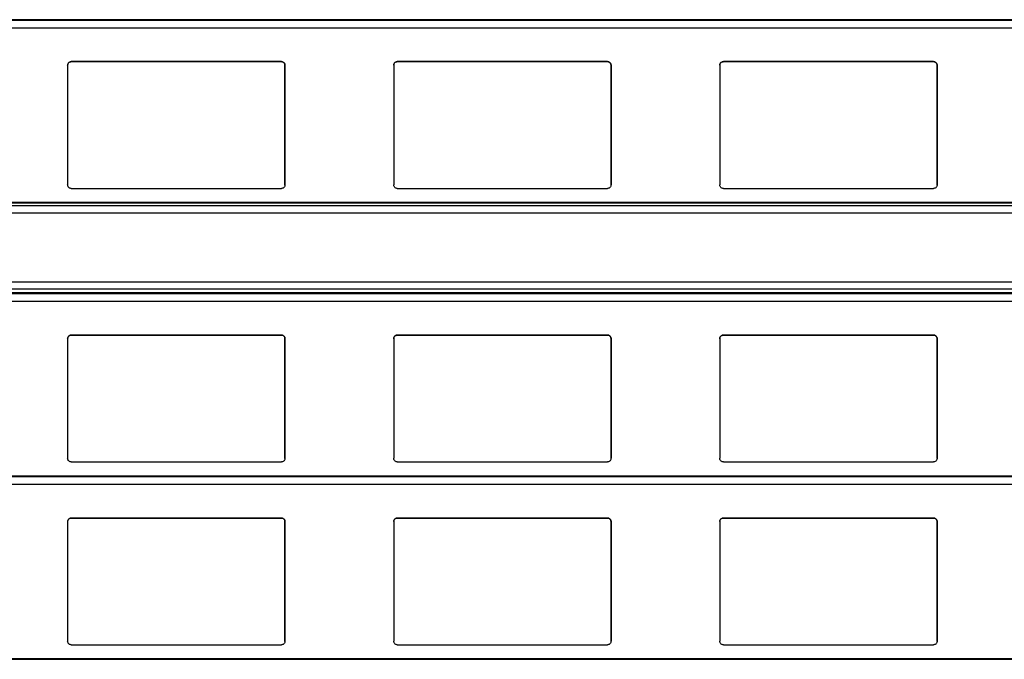
# Model space of a CAD drawing. Units: millimetres. Extents: x 16 to 423, y 4 to 419.
# Drawn here: x 96 to 109, y 217 to 225 of the extents above; entities that cross this region are included whole.
import ezdxf

# ---------------------------------------------------------------- set-up
doc = ezdxf.new("R2010")
doc.units = ezdxf.units.MM

msp = doc.modelspace()

# ---------------------------------------------------------------- linework, layer by layer
at = {"color": 7, "linetype": 'Continuous', "lineweight": 25}
for p, q in [((135.3042, 225.4136), (33.3187, 225.4136)), ((96.2718, 224.7842), (96.2718, 223.1342)), ((99.2218, 224.8342), (96.3218, 224.8342)), ((96.3218, 224.8342), (96.3218, 224.8342)), ((96.3218, 224.8342), (99.2218, 224.8342)), ((99.2218, 224.8342), (99.2218, 224.8342)), ((99.2718, 223.1342), (99.2718, 224.7842)), ((99.2718, 224.7842), (99.2718, 223.1342)), ((99.2718, 224.7842), (99.2718, 224.7842)), ((100.7718, 224.7842), (100.7718, 223.1342)), ((103.7218, 224.8342), (100.8218, 224.8342)), ((100.8218, 224.8342), (100.8218, 224.8342)), ((100.8218, 224.8342), (103.7218, 224.8342)), ((103.7218, 224.8342), (103.7218, 224.8342)), ((103.7718, 223.1342), (103.7718, 224.7842)), ((103.7718, 224.7842), (103.7718, 223.1342)), ((103.7718, 224.7842), (103.7718, 224.7842)), ((105.2718, 224.7842), (105.2718, 223.1342)), ((108.2218, 224.8342), (105.3218, 224.8342)), ((105.3218, 224.8342), (105.3218, 224.8342)), ((105.3218, 224.8342), (108.2218, 224.8342)), ((108.2218, 224.8342), (108.2218, 224.8342)), ((108.2718, 223.1342), (108.2718, 224.7842)), ((108.2718, 224.7842), (108.2718, 223.1342)), ((108.2718, 224.7842), (108.2718, 224.7842)), ((99.2713, 223.1312), (99.2718, 223.1342)), ((99.2717, 223.1311), (99.2717, 223.1311)), ((99.2718, 223.1342), (99.2718, 223.1342)), ((103.7713, 223.1312), (103.7718, 223.1342)), ((103.7717, 223.1311), (103.7717, 223.1311)), ((103.7718, 223.1342), (103.7718, 223.1342)), ((108.2713, 223.1312), (108.2718, 223.1342)), ((108.2717, 223.1311), (108.2717, 223.1311)), ((108.2718, 223.1342), (108.2718, 223.1342)), ((96.3218, 223.0842), (99.2218, 223.0842)), ((100.8218, 223.0842), (103.7218, 223.0842)), ((105.3218, 223.0842), (108.2218, 223.0842)), ((135.3042, 222.8882), (33.3187, 222.8882)), ((135.3042, 221.6386), (33.3187, 221.6386)), ((96.2718, 221.0092), (96.2718, 219.3592)), ((99.2218, 221.0592), (96.3218, 221.0592)), ((96.3218, 221.0592), (96.3218, 221.0592)), ((96.3218, 221.0592), (99.2218, 221.0592)), ((99.2218, 221.0592), (99.2218, 221.0592)), ((99.2718, 219.3592), (99.2718, 221.0092)), ((99.2718, 221.0092), (99.2718, 219.3592)), ((99.2718, 221.0092), (99.2718, 221.0092)), ((100.7718, 221.0092), (100.7718, 219.3592)), ((103.7218, 221.0592), (100.8218, 221.0592)), ((100.8218, 221.0592), (100.8218, 221.0592)), ((100.8218, 221.0592), (103.7218, 221.0592)), ((103.7218, 221.0592), (103.7218, 221.0592)), ((103.7718, 219.3592), (103.7718, 221.0092)), ((103.7718, 221.0092), (103.7718, 219.3592)), ((103.7718, 221.0092), (103.7718, 221.0092)), ((105.2718, 221.0092), (105.2718, 219.3592)), ((108.2218, 221.0592), (105.3218, 221.0592)), ((105.3218, 221.0592), (105.3218, 221.0592)), ((105.3218, 221.0592), (108.2218, 221.0592)), ((108.2218, 221.0592), (108.2218, 221.0592)), ((108.2718, 219.3592), (108.2718, 221.0092)), ((108.2718, 221.0092), (108.2718, 219.3592)), ((108.2718, 221.0092), (108.2718, 221.0092)), ((99.2713, 219.3562), (99.2718, 219.3592)), ((99.2717, 219.3561), (99.2717, 219.3561)), ((99.2718, 219.3592), (99.2718, 219.3592)), ((103.7713, 219.3562), (103.7718, 219.3592)), ((103.7717, 219.3561), (103.7717, 219.3561)), ((103.7718, 219.3592), (103.7718, 219.3592)), ((108.2713, 219.3562), (108.2718, 219.3592)), ((108.2717, 219.3561), (108.2717, 219.3561)), ((108.2718, 219.3592), (108.2718, 219.3592)), ((96.3218, 219.3092), (99.2218, 219.3092)), ((100.8218, 219.3092), (103.7218, 219.3092)), ((105.3218, 219.3092), (108.2218, 219.3092)), ((135.3042, 219.1136), (33.3187, 219.1136)), ((99.2218, 218.5342), (96.3218, 218.5342)), ((96.3218, 218.5342), (96.3218, 218.5342)), ((96.3218, 218.5342), (99.2218, 218.5342)), ((99.2218, 218.5342), (99.2218, 218.5342)), ((103.7218, 218.5342), (100.8218, 218.5342)), ((100.8218, 218.5342), (100.8218, 218.5342)), ((100.8218, 218.5342), (103.7218, 218.5342)), ((103.7218, 218.5342), (103.7218, 218.5342)), ((108.2218, 218.5342), (105.3218, 218.5342)), ((105.3218, 218.5342), (105.3218, 218.5342)), ((105.3218, 218.5342), (108.2218, 218.5342)), ((108.2218, 218.5342), (108.2218, 218.5342)), ((96.2718, 218.4842), (96.2718, 216.8342)), ((99.2718, 216.8342), (99.2718, 218.4842)), ((99.2718, 218.4842), (99.2718, 216.8342)), ((99.2718, 218.4842), (99.2718, 218.4842)), ((100.7718, 218.4842), (100.7718, 216.8342)), ((103.7718, 216.8342), (103.7718, 218.4842)), ((103.7718, 218.4842), (103.7718, 216.8342)), ((103.7718, 218.4842), (103.7718, 218.4842)), ((105.2718, 218.4842), (105.2718, 216.8342)), ((108.2718, 216.8342), (108.2718, 218.4842)), ((108.2718, 218.4842), (108.2718, 216.8342)), ((108.2718, 218.4842), (108.2718, 218.4842)), ((96.3218, 216.7842), (99.2218, 216.7842)), ((99.2713, 216.8312), (99.2718, 216.8342)), ((99.2717, 216.8311), (99.2717, 216.8311)), ((99.2718, 216.8342), (99.2718, 216.8342)), ((100.8218, 216.7842), (103.7218, 216.7842)), ((103.7713, 216.8312), (103.7718, 216.8342)), ((103.7717, 216.8311), (103.7717, 216.8311)), ((103.7718, 216.8342), (103.7718, 216.8342)), ((105.3218, 216.7842), (108.2218, 216.7842)), ((108.2713, 216.8312), (108.2718, 216.8342)), ((108.2717, 216.8311), (108.2717, 216.8311)), ((108.2718, 216.8342), (108.2718, 216.8342)), ((135.3042, 216.5886), (33.3187, 216.5886))]:
    msp.add_line(p, q, dxfattribs=at)
at = {"color": 8, "linetype": 'Continuous', "lineweight": 25}
for p, q in [((33.3187, 225.4087), (135.3042, 225.4087)), ((33.3187, 225.3033), (135.3042, 225.3033)), ((33.3187, 222.8873), (135.3042, 222.8873)), ((33.3187, 222.8468), (135.3042, 222.8468)), ((33.3187, 222.7491), (135.3042, 222.7491)), ((33.3187, 221.7941), (135.3042, 221.7941)), ((33.3187, 221.6964), (135.3042, 221.6964)), ((33.3187, 221.6493), (135.3042, 221.6493)), ((33.3187, 221.6337), (135.3042, 221.6337)), ((33.3187, 221.5283), (135.3042, 221.5283)), ((33.3187, 219.1087), (135.3042, 219.1087)), ((33.3187, 219.0033), (135.3042, 219.0033)), ((33.3187, 216.5837), (135.3042, 216.5837))]:
    msp.add_line(p, q, dxfattribs=at)
at = {"color": 7, "linetype": 'Continuous', "lineweight": 25}
for points, knots in [([(96.2718, 224.7842), (96.2723, 224.7899), (96.2735, 224.8014), (96.2825, 224.8166), (96.2956, 224.8279), (96.3096, 224.8335), (96.3185, 224.834), (96.3218, 224.8342)], [0, 0, 0, 0, 0.2213339, 0.4427306, 0.6620494, 0.8761747, 1, 1, 1, 1]), ([(96.284, 224.8169), (96.2806, 224.8122), (96.2735, 224.8024), (96.2724, 224.7904), (96.2718, 224.7842)], [0, 0, 0, 0, 0.4804685, 1, 1, 1, 1]), ([(96.3218, 224.8342), (96.3164, 224.8336), (96.3056, 224.8326), (96.2927, 224.8257), (96.2865, 224.8194), (96.284, 224.8169)], [0, 0, 0, 0, 0.37585906, 0.75113703, 1, 1, 1, 1]), ([(99.2218, 224.8342), (99.2273, 224.8336), (99.2383, 224.8326), (99.253, 224.8243), (99.2644, 224.812), (99.2708, 224.7979), (99.2715, 224.7883), (99.2718, 224.7842)], [0, 0, 0, 0, 0.2078867, 0.4156823, 0.6260555, 0.8417192, 1, 1, 1, 1]), ([(99.2596, 224.8169), (99.2555, 224.8208), (99.2473, 224.8285), (99.2334, 224.8335), (99.2247, 224.834), (99.2218, 224.8342)], [0, 0, 0, 0, 0.3967122, 0.7939651, 1, 1, 1, 1]), ([(99.2718, 224.7842), (99.2713, 224.79), (99.2702, 224.802), (99.2632, 224.8118), (99.2596, 224.8169)], [0, 0, 0, 0, 0.48466255, 1, 1, 1, 1]), ([(100.7718, 224.7842), (100.7723, 224.7899), (100.7735, 224.8014), (100.7825, 224.8166), (100.7956, 224.8279), (100.8096, 224.8335), (100.8185, 224.834), (100.8218, 224.8342)], [0, 0, 0, 0, 0.22133388, 0.4427306, 0.66204944, 0.87617471, 1, 1, 1, 1]), ([(100.784, 224.8169), (100.7806, 224.8122), (100.7735, 224.8024), (100.7724, 224.7904), (100.7718, 224.7842)], [0, 0, 0, 0, 0.4804685, 1, 1, 1, 1]), ([(100.8218, 224.8342), (100.8164, 224.8336), (100.8056, 224.8326), (100.7927, 224.8257), (100.7865, 224.8194), (100.784, 224.8169)], [0, 0, 0, 0, 0.3758591, 0.751137, 1, 1, 1, 1]), ([(103.7218, 224.8342), (103.7273, 224.8336), (103.7383, 224.8326), (103.753, 224.8243), (103.7644, 224.812), (103.7708, 224.7979), (103.7715, 224.7883), (103.7718, 224.7842)], [0, 0, 0, 0, 0.2078867, 0.4156823, 0.6260555, 0.8417192, 1, 1, 1, 1]), ([(103.7596, 224.8169), (103.7555, 224.8208), (103.7473, 224.8285), (103.7334, 224.8335), (103.7247, 224.834), (103.7218, 224.8342)], [0, 0, 0, 0, 0.3967122, 0.7939651, 1, 1, 1, 1]), ([(103.7718, 224.7842), (103.7713, 224.79), (103.7702, 224.802), (103.7632, 224.8118), (103.7596, 224.8169)], [0, 0, 0, 0, 0.4846626, 1, 1, 1, 1]), ([(105.2718, 224.7842), (105.2723, 224.7899), (105.2735, 224.8014), (105.2825, 224.8166), (105.2956, 224.8279), (105.3096, 224.8335), (105.3185, 224.834), (105.3218, 224.8342)], [0, 0, 0, 0, 0.22133388, 0.4427306, 0.66204944, 0.87617471, 1, 1, 1, 1]), ([(105.284, 224.8169), (105.2806, 224.8122), (105.2735, 224.8024), (105.2724, 224.7904), (105.2718, 224.7842)], [0, 0, 0, 0, 0.4804685, 1, 1, 1, 1]), ([(105.3218, 224.8342), (105.3164, 224.8336), (105.3056, 224.8326), (105.2927, 224.8257), (105.2865, 224.8194), (105.284, 224.8169)], [0, 0, 0, 0, 0.3758591, 0.751137, 1, 1, 1, 1]), ([(108.2218, 224.8342), (108.2273, 224.8336), (108.2383, 224.8326), (108.253, 224.8243), (108.2644, 224.812), (108.2708, 224.7979), (108.2715, 224.7883), (108.2718, 224.7842)], [0, 0, 0, 0, 0.2078867, 0.41568226, 0.62605548, 0.84171917, 1, 1, 1, 1]), ([(108.2596, 224.8169), (108.2555, 224.8208), (108.2473, 224.8285), (108.2334, 224.8335), (108.2247, 224.834), (108.2218, 224.8342)], [0, 0, 0, 0, 0.3967122, 0.7939651, 1, 1, 1, 1]), ([(108.2718, 224.7842), (108.2713, 224.79), (108.2702, 224.802), (108.2632, 224.8118), (108.2596, 224.8169)], [0, 0, 0, 0, 0.4846626, 1, 1, 1, 1]), ([(96.3218, 223.0842), (96.3165, 223.0847), (96.306, 223.0856), (96.292, 223.0931), (96.2807, 223.1043), (96.2732, 223.1185), (96.2722, 223.129), (96.2718, 223.1342)], [0, 0, 0, 0, 0.1909566, 0.3816358, 0.5797995, 0.7953838, 1, 1, 1, 1]), ([(99.2718, 223.1342), (99.2711, 223.1281), (99.2699, 223.116), (99.2599, 223.1001), (99.2454, 223.0889), (99.2317, 223.0846), (99.2239, 223.0843), (99.2218, 223.0842)], [0, 0, 0, 0, 0.24128546, 0.48289777, 0.71355087, 0.92299068, 1, 1, 1, 1]), ([(100.8218, 223.0842), (100.8165, 223.0847), (100.806, 223.0856), (100.792, 223.0931), (100.7807, 223.1043), (100.7732, 223.1185), (100.7722, 223.129), (100.7718, 223.1342)], [0, 0, 0, 0, 0.1909566, 0.3816358, 0.5797995, 0.7953838, 1, 1, 1, 1]), ([(103.7718, 223.1342), (103.7711, 223.1281), (103.7699, 223.116), (103.7599, 223.1001), (103.7454, 223.0889), (103.7317, 223.0846), (103.7239, 223.0843), (103.7218, 223.0842)], [0, 0, 0, 0, 0.2412855, 0.4828978, 0.7135509, 0.9229907, 1, 1, 1, 1]), ([(105.3218, 223.0842), (105.3165, 223.0847), (105.306, 223.0856), (105.292, 223.0931), (105.2807, 223.1043), (105.2732, 223.1185), (105.2722, 223.129), (105.2718, 223.1342)], [0, 0, 0, 0, 0.1909566, 0.3816358, 0.5797995, 0.7953838, 1, 1, 1, 1]), ([(108.2718, 223.1342), (108.2711, 223.1281), (108.2699, 223.116), (108.2599, 223.1001), (108.2454, 223.0889), (108.2317, 223.0846), (108.2239, 223.0843), (108.2218, 223.0842)], [0, 0, 0, 0, 0.2412855, 0.4828978, 0.7135509, 0.9229907, 1, 1, 1, 1]), ([(96.2718, 221.0092), (96.2723, 221.0149), (96.2735, 221.0264), (96.2825, 221.0416), (96.2956, 221.0529), (96.3096, 221.0585), (96.3185, 221.059), (96.3218, 221.0592)], [0, 0, 0, 0, 0.2213339, 0.4427306, 0.6620494, 0.8761747, 1, 1, 1, 1]), ([(96.284, 221.0419), (96.2806, 221.0372), (96.2735, 221.0274), (96.2724, 221.0154), (96.2718, 221.0092)], [0, 0, 0, 0, 0.4804685, 1, 1, 1, 1]), ([(96.3218, 221.0592), (96.3164, 221.0586), (96.3056, 221.0576), (96.2927, 221.0507), (96.2865, 221.0444), (96.284, 221.0419)], [0, 0, 0, 0, 0.3758591, 0.751137, 1, 1, 1, 1]), ([(99.2218, 221.0592), (99.2273, 221.0586), (99.2383, 221.0576), (99.253, 221.0493), (99.2644, 221.037), (99.2708, 221.0229), (99.2715, 221.0133), (99.2718, 221.0092)], [0, 0, 0, 0, 0.2078867, 0.4156823, 0.6260555, 0.8417192, 1, 1, 1, 1]), ([(99.2596, 221.0419), (99.2555, 221.0458), (99.2473, 221.0535), (99.2334, 221.0585), (99.2247, 221.059), (99.2218, 221.0592)], [0, 0, 0, 0, 0.3967122, 0.7939651, 1, 1, 1, 1]), ([(99.2718, 221.0092), (99.2713, 221.015), (99.2702, 221.027), (99.2632, 221.0368), (99.2596, 221.0419)], [0, 0, 0, 0, 0.4846626, 1, 1, 1, 1]), ([(100.7718, 221.0092), (100.7723, 221.0149), (100.7735, 221.0264), (100.7825, 221.0416), (100.7956, 221.0529), (100.8096, 221.0585), (100.8185, 221.059), (100.8218, 221.0592)], [0, 0, 0, 0, 0.22133388, 0.4427306, 0.66204944, 0.87617471, 1, 1, 1, 1]), ([(100.784, 221.0419), (100.7806, 221.0372), (100.7735, 221.0274), (100.7724, 221.0154), (100.7718, 221.0092)], [0, 0, 0, 0, 0.4804685, 1, 1, 1, 1]), ([(100.8218, 221.0592), (100.8164, 221.0586), (100.8056, 221.0576), (100.7927, 221.0507), (100.7865, 221.0444), (100.784, 221.0419)], [0, 0, 0, 0, 0.37585906, 0.75113703, 1, 1, 1, 1]), ([(103.7218, 221.0592), (103.7273, 221.0586), (103.7383, 221.0576), (103.753, 221.0493), (103.7644, 221.037), (103.7708, 221.0229), (103.7715, 221.0133), (103.7718, 221.0092)], [0, 0, 0, 0, 0.2078867, 0.4156823, 0.6260555, 0.8417192, 1, 1, 1, 1]), ([(103.7596, 221.0419), (103.7555, 221.0458), (103.7473, 221.0535), (103.7334, 221.0585), (103.7247, 221.059), (103.7218, 221.0592)], [0, 0, 0, 0, 0.39671225, 0.79396506, 1, 1, 1, 1]), ([(103.7718, 221.0092), (103.7713, 221.015), (103.7702, 221.027), (103.7632, 221.0368), (103.7596, 221.0419)], [0, 0, 0, 0, 0.4846626, 1, 1, 1, 1]), ([(105.2718, 221.0092), (105.2723, 221.0149), (105.2735, 221.0264), (105.2825, 221.0416), (105.2956, 221.0529), (105.3096, 221.0585), (105.3185, 221.059), (105.3218, 221.0592)], [0, 0, 0, 0, 0.2213339, 0.4427306, 0.6620494, 0.8761747, 1, 1, 1, 1]), ([(105.284, 221.0419), (105.2806, 221.0372), (105.2735, 221.0274), (105.2724, 221.0154), (105.2718, 221.0092)], [0, 0, 0, 0, 0.4804685, 1, 1, 1, 1]), ([(105.3218, 221.0592), (105.3164, 221.0586), (105.3056, 221.0576), (105.2927, 221.0507), (105.2865, 221.0444), (105.284, 221.0419)], [0, 0, 0, 0, 0.37585906, 0.75113703, 1, 1, 1, 1]), ([(108.2218, 221.0592), (108.2273, 221.0586), (108.2383, 221.0576), (108.253, 221.0493), (108.2644, 221.037), (108.2708, 221.0229), (108.2715, 221.0133), (108.2718, 221.0092)], [0, 0, 0, 0, 0.2078867, 0.4156823, 0.6260555, 0.8417192, 1, 1, 1, 1]), ([(108.2596, 221.0419), (108.2555, 221.0458), (108.2473, 221.0535), (108.2334, 221.0585), (108.2247, 221.059), (108.2218, 221.0592)], [0, 0, 0, 0, 0.39671225, 0.79396506, 1, 1, 1, 1]), ([(108.2718, 221.0092), (108.2713, 221.015), (108.2702, 221.027), (108.2632, 221.0368), (108.2596, 221.0419)], [0, 0, 0, 0, 0.4846626, 1, 1, 1, 1]), ([(96.3218, 219.3092), (96.3165, 219.3097), (96.306, 219.3106), (96.292, 219.3181), (96.2807, 219.3293), (96.2732, 219.3435), (96.2722, 219.354), (96.2718, 219.3592)], [0, 0, 0, 0, 0.19095664, 0.38163581, 0.57979954, 0.7953838, 1, 1, 1, 1]), ([(99.2718, 219.3592), (99.2711, 219.3531), (99.2699, 219.341), (99.2599, 219.3251), (99.2454, 219.3139), (99.2317, 219.3096), (99.2239, 219.3093), (99.2218, 219.3092)], [0, 0, 0, 0, 0.24128546, 0.48289777, 0.71355087, 0.92299068, 1, 1, 1, 1]), ([(100.8218, 219.3092), (100.8165, 219.3097), (100.806, 219.3106), (100.792, 219.3181), (100.7807, 219.3293), (100.7732, 219.3435), (100.7722, 219.354), (100.7718, 219.3592)], [0, 0, 0, 0, 0.1909566, 0.3816358, 0.5797995, 0.7953838, 1, 1, 1, 1]), ([(103.7718, 219.3592), (103.7711, 219.3531), (103.7699, 219.341), (103.7599, 219.3251), (103.7454, 219.3139), (103.7317, 219.3096), (103.7239, 219.3093), (103.7218, 219.3092)], [0, 0, 0, 0, 0.2412855, 0.4828978, 0.7135509, 0.9229907, 1, 1, 1, 1]), ([(105.3218, 219.3092), (105.3165, 219.3097), (105.306, 219.3106), (105.292, 219.3181), (105.2807, 219.3293), (105.2732, 219.3435), (105.2722, 219.354), (105.2718, 219.3592)], [0, 0, 0, 0, 0.19095664, 0.38163581, 0.57979954, 0.7953838, 1, 1, 1, 1]), ([(108.2718, 219.3592), (108.2711, 219.3531), (108.2699, 219.341), (108.2599, 219.3251), (108.2454, 219.3139), (108.2317, 219.3096), (108.2239, 219.3093), (108.2218, 219.3092)], [0, 0, 0, 0, 0.24128546, 0.48289777, 0.71355087, 0.92299068, 1, 1, 1, 1]), ([(96.2718, 218.4842), (96.2723, 218.4899), (96.2735, 218.5014), (96.2825, 218.5166), (96.2956, 218.5279), (96.3096, 218.5335), (96.3185, 218.534), (96.3218, 218.5342)], [0, 0, 0, 0, 0.2213339, 0.4427306, 0.6620494, 0.8761747, 1, 1, 1, 1]), ([(96.284, 218.5169), (96.2806, 218.5122), (96.2735, 218.5024), (96.2724, 218.4904), (96.2718, 218.4842)], [0, 0, 0, 0, 0.4804685, 1, 1, 1, 1]), ([(96.3218, 218.5342), (96.3164, 218.5336), (96.3056, 218.5326), (96.2927, 218.5257), (96.2865, 218.5194), (96.284, 218.5169)], [0, 0, 0, 0, 0.3758591, 0.751137, 1, 1, 1, 1]), ([(99.2218, 218.5342), (99.2273, 218.5336), (99.2383, 218.5326), (99.253, 218.5243), (99.2644, 218.512), (99.2708, 218.4979), (99.2715, 218.4883), (99.2718, 218.4842)], [0, 0, 0, 0, 0.2078867, 0.4156823, 0.6260555, 0.8417192, 1, 1, 1, 1]), ([(99.2596, 218.5169), (99.2555, 218.5208), (99.2473, 218.5285), (99.2334, 218.5335), (99.2247, 218.534), (99.2218, 218.5342)], [0, 0, 0, 0, 0.3967122, 0.7939651, 1, 1, 1, 1]), ([(99.2718, 218.4842), (99.2713, 218.49), (99.2702, 218.502), (99.2632, 218.5118), (99.2596, 218.5169)], [0, 0, 0, 0, 0.4846626, 1, 1, 1, 1]), ([(100.7718, 218.4842), (100.7723, 218.4899), (100.7735, 218.5014), (100.7825, 218.5166), (100.7956, 218.5279), (100.8096, 218.5335), (100.8185, 218.534), (100.8218, 218.5342)], [0, 0, 0, 0, 0.22133388, 0.4427306, 0.66204944, 0.87617471, 1, 1, 1, 1]), ([(100.784, 218.5169), (100.7806, 218.5122), (100.7735, 218.5024), (100.7724, 218.4904), (100.7718, 218.4842)], [0, 0, 0, 0, 0.4804685, 1, 1, 1, 1]), ([(100.8218, 218.5342), (100.8164, 218.5336), (100.8056, 218.5326), (100.7927, 218.5257), (100.7865, 218.5194), (100.784, 218.5169)], [0, 0, 0, 0, 0.37585906, 0.75113703, 1, 1, 1, 1]), ([(103.7218, 218.5342), (103.7273, 218.5336), (103.7383, 218.5326), (103.753, 218.5243), (103.7644, 218.512), (103.7708, 218.4979), (103.7715, 218.4883), (103.7718, 218.4842)], [0, 0, 0, 0, 0.2078867, 0.4156823, 0.6260555, 0.8417192, 1, 1, 1, 1]), ([(103.7596, 218.5169), (103.7555, 218.5208), (103.7473, 218.5285), (103.7334, 218.5335), (103.7247, 218.534), (103.7218, 218.5342)], [0, 0, 0, 0, 0.3967122, 0.7939651, 1, 1, 1, 1]), ([(103.7718, 218.4842), (103.7713, 218.49), (103.7702, 218.502), (103.7632, 218.5118), (103.7596, 218.5169)], [0, 0, 0, 0, 0.4846626, 1, 1, 1, 1]), ([(105.2718, 218.4842), (105.2723, 218.4899), (105.2735, 218.5014), (105.2825, 218.5166), (105.2956, 218.5279), (105.3096, 218.5335), (105.3185, 218.534), (105.3218, 218.5342)], [0, 0, 0, 0, 0.2213339, 0.4427306, 0.6620494, 0.8761747, 1, 1, 1, 1]), ([(105.284, 218.5169), (105.2806, 218.5122), (105.2735, 218.5024), (105.2724, 218.4904), (105.2718, 218.4842)], [0, 0, 0, 0, 0.4804685, 1, 1, 1, 1]), ([(105.3218, 218.5342), (105.3164, 218.5336), (105.3056, 218.5326), (105.2927, 218.5257), (105.2865, 218.5194), (105.284, 218.5169)], [0, 0, 0, 0, 0.3758591, 0.751137, 1, 1, 1, 1]), ([(108.2218, 218.5342), (108.2273, 218.5336), (108.2383, 218.5326), (108.253, 218.5243), (108.2644, 218.512), (108.2708, 218.4979), (108.2715, 218.4883), (108.2718, 218.4842)], [0, 0, 0, 0, 0.2078867, 0.4156823, 0.6260555, 0.8417192, 1, 1, 1, 1]), ([(108.2596, 218.5169), (108.2555, 218.5208), (108.2473, 218.5285), (108.2334, 218.5335), (108.2247, 218.534), (108.2218, 218.5342)], [0, 0, 0, 0, 0.39671225, 0.79396506, 1, 1, 1, 1]), ([(108.2718, 218.4842), (108.2713, 218.49), (108.2702, 218.502), (108.2632, 218.5118), (108.2596, 218.5169)], [0, 0, 0, 0, 0.4846626, 1, 1, 1, 1]), ([(96.3218, 216.7842), (96.3165, 216.7847), (96.306, 216.7856), (96.292, 216.7931), (96.2807, 216.8043), (96.2732, 216.8185), (96.2722, 216.829), (96.2718, 216.8342)], [0, 0, 0, 0, 0.1909566, 0.3816358, 0.5797995, 0.7953838, 1, 1, 1, 1]), ([(99.2718, 216.8342), (99.2711, 216.8281), (99.2699, 216.816), (99.2599, 216.8001), (99.2454, 216.7889), (99.2317, 216.7846), (99.2239, 216.7843), (99.2218, 216.7842)], [0, 0, 0, 0, 0.2412855, 0.4828978, 0.7135509, 0.9229907, 1, 1, 1, 1]), ([(100.8218, 216.7842), (100.8165, 216.7847), (100.806, 216.7856), (100.792, 216.7931), (100.7807, 216.8043), (100.7732, 216.8185), (100.7722, 216.829), (100.7718, 216.8342)], [0, 0, 0, 0, 0.1909566, 0.3816358, 0.5797995, 0.7953838, 1, 1, 1, 1]), ([(103.7718, 216.8342), (103.7711, 216.8281), (103.7699, 216.816), (103.7599, 216.8001), (103.7454, 216.7889), (103.7317, 216.7846), (103.7239, 216.7843), (103.7218, 216.7842)], [0, 0, 0, 0, 0.2412855, 0.4828978, 0.7135509, 0.9229907, 1, 1, 1, 1]), ([(105.3218, 216.7842), (105.3165, 216.7847), (105.306, 216.7856), (105.292, 216.7931), (105.2807, 216.8043), (105.2732, 216.8185), (105.2722, 216.829), (105.2718, 216.8342)], [0, 0, 0, 0, 0.1909566, 0.3816358, 0.5797995, 0.7953838, 1, 1, 1, 1]), ([(108.2718, 216.8342), (108.2711, 216.8281), (108.2699, 216.816), (108.2599, 216.8001), (108.2454, 216.7889), (108.2317, 216.7846), (108.2239, 216.7843), (108.2218, 216.7842)], [0, 0, 0, 0, 0.24128546, 0.48289777, 0.71355087, 0.92299068, 1, 1, 1, 1])]:
    msp.add_open_spline(points, degree=3, knots=knots, dxfattribs=at)

doc.saveas('drawing.dxf')
